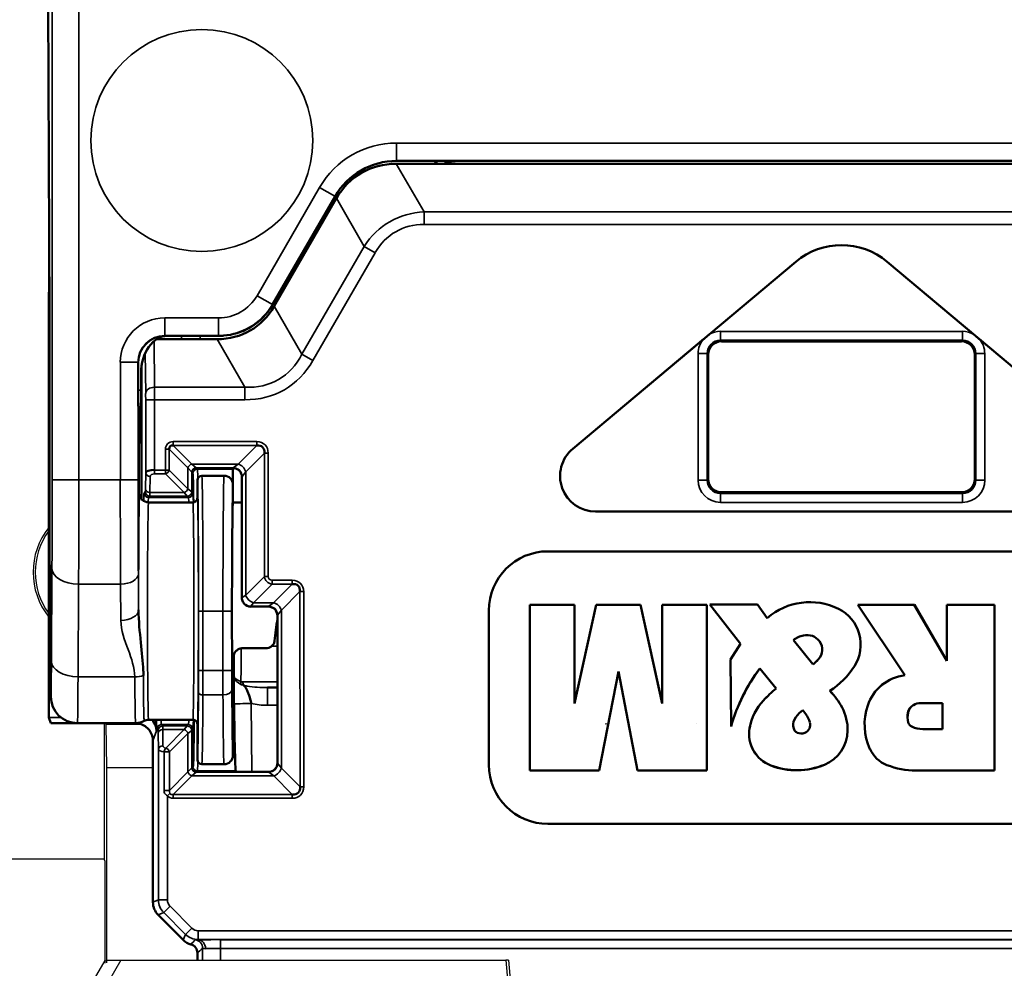
# Model space of a CAD drawing. Units: millimetres. Extents: x 190 to 812, y 454 to 640.
# Drawn here: x 635 to 646, y 568 to 579 of the extents above; entities that cross this region are included whole.
import ezdxf

# ---------------------------------------------------------------- set-up
doc = ezdxf.new("R2010")
doc.units = ezdxf.units.MM
doc.layers.add('1', color=7, linetype='CONTINUOUS', true_color=0xffffff)
doc.layers.add('MD_可視', color=7, linetype='CONTINUOUS', lineweight=50)
doc.layers.add('MD_狭い可視', color=7, linetype='CONTINUOUS', lineweight=35)

msp = doc.modelspace()

# ---------------------------------------------------------------- linework, layer by layer
at = {"layer": '1', "color": 7}
for p, q in [((635.62, 570.738), (636.32, 570.738)), ((635.972, 570.738), (635.972, 569.21)), ((635.984, 570.738), (636.32, 570.738)), ((635.984, 570.738), (635.991, 570.724)), ((635.991, 570.724), (635.996, 570.238)), ((636.394, 570.724), (635.991, 570.724)), ((636.394, 570.724), (635.991, 570.724)), ((641.622, 570.724), (641.622, 570.738)), ((641.622, 570.724), (641.622, 570.738)), ((642.637, 570.738), (642.637, 570.738)), ((635.996, 570.238), (635.996, 568.038)), ((635.996, 570.238), (636.52, 570.238)), ((634.068, 569.21), (635.972, 569.21)), ((635.978, 569.186), (635.972, 569.21)), ((635.978, 569.186), (635.978, 568.036)), ((636.159, 568.067), (635.193, 566.406)), ((635.978, 568.066), (635.777, 567.72)), ((635.978, 568.066), (635.996, 568.061)), ((635.999, 568.067), (636.159, 568.067)), ((636.159, 568.067), (640.492, 568.067)), ((640.492, 568.067), (641.069, 561.473)), ((640.522, 568.067), (640.492, 568.067)), ((640.522, 568.067), (641.096, 561.503))]:
    msp.add_line(p, q, dxfattribs=at)
for radius, start, end in [(0.813, 141.6409, 218.3591), (0.789, 143.8573, 216.1427)]:
    msp.add_arc((635.984, 572.438), radius, start, end, dxfattribs=at)
msp.add_ellipse((635.62, 571.038), major_axis=(0.134, 0.268), ratio=0.99981, start_param=3.596559, end_param=3.605134, dxfattribs=at)
at = {"layer": 'MD_可視', "color": 7, "extrusion": (-1e-16, -1, -2e-16)}
for p, q in [((635.34, 578.845), (635.354, 575.33)), ((639.262, 577.07), (649.278, 577.07)), ((639.259, 577.038), (639.272, 577.038)), ((639.272, 577.038), (649.268, 577.038)), ((637.867, 575.454), (638.569, 576.67)), ((637.884, 575.434), (638.579, 576.638)), ((638.579, 576.638), (638.586, 576.649)), ((635.351, 576.125), (635.347, 575.063)), ((641.245, 573.829), (643.756, 575.935)), ((643.756, 575.935), (642.779, 575.115)), ((644.784, 575.935), (647.294, 573.829)), ((645.761, 575.115), (644.784, 575.935)), ((635.355, 575.119), (635.355, 572.983)), ((636.654, 575.1), (636.684, 575.1)), ((636.684, 575.1), (637.254, 575.1)), ((635.347, 575.063), (635.347, 571.002)), ((635.355, 575.063), (635.347, 575.063)), ((636.561, 575.063), (637.241, 575.063)), ((642.719, 575.065), (641.246, 573.829)), ((642.92, 575.038), (645.62, 575.038)), ((647.294, 573.829), (645.821, 575.065)), ((642.77, 573.488), (642.77, 574.888)), ((645.77, 574.888), (645.77, 573.488)), ((636.354, 574.488), (636.354, 574.8)), ((636.386, 574.488), (636.386, 574.679)), ((636.368, 574.03), (636.356, 574.291)), ((636.371, 574.03), (636.384, 574.291)), ((636.37, 573.325), (636.37, 573.833)), ((637.07, 573.525), (637.32, 573.525)), ((637.432, 573.61), (637.422, 573.6)), ((637.02, 573.275), (637.02, 573.475)), ((637.42, 573.225), (637.42, 573.425)), ((645.62, 573.338), (642.92, 573.338)), ((636.47, 573.225), (636.97, 573.225)), ((637.519, 573.225), (637.42, 573.225)), ((637.52, 573.225), (637.519, 573.225)), ((641.502, 573.123), (647.037, 573.123)), ((641.502, 573.122), (647.037, 573.122)), ((647.574, 572.673), (640.966, 572.673)), ((647.574, 572.673), (640.966, 572.673)), ((635.358, 572.513), (635.367, 572.12)), ((642.789, 572.076), (642.788, 572.076)), ((643.133, 571.633), (642.788, 572.076)), ((642.788, 572.076), (643.324, 572.076)), ((643.133, 571.633), (642.789, 572.076)), ((642.789, 572.076), (643.324, 572.076)), ((643.324, 572.076), (643.435, 571.921)), ((643.324, 572.076), (643.435, 571.922)), ((643.324, 572.076), (643.324, 572.076)), ((637.62, 572.05), (637.82, 572.05)), ((640.3, 572.008), (640.3, 570.268)), ((640.301, 572.008), (640.301, 570.268)), ((640.761, 570.205), (640.761, 572.071)), ((640.761, 572.071), (640.761, 572.071)), ((640.761, 570.205), (640.761, 572.071)), ((640.761, 572.071), (641.263, 572.071)), ((640.761, 572.071), (641.263, 572.071)), ((641.263, 570.959), (641.509, 572.071)), ((641.263, 570.962), (641.508, 572.071)), ((641.263, 572.071), (641.263, 570.959)), ((641.263, 572.071), (641.263, 570.962)), ((641.263, 572.071), (641.263, 572.071)), ((641.508, 572.071), (642.008, 572.071)), ((641.509, 572.071), (641.508, 572.071)), ((641.509, 572.071), (642.008, 572.071)), ((642.008, 572.071), (642.253, 570.959)), ((642.008, 572.071), (642.253, 570.962)), ((642.008, 572.071), (642.008, 572.071)), ((642.253, 572.071), (642.755, 572.071)), ((642.253, 572.071), (642.755, 572.071)), ((642.253, 572.071), (642.253, 572.071)), ((642.253, 570.959), (642.253, 572.071)), ((642.253, 570.962), (642.253, 572.071)), ((642.755, 572.071), (642.755, 570.205)), ((642.755, 572.071), (642.755, 570.205)), ((642.755, 572.071), (642.755, 572.071)), ((644.452, 572.071), (645.09, 572.071)), ((644.453, 572.071), (644.452, 572.071)), ((644.984, 571.278), (644.452, 572.071)), ((644.453, 572.071), (645.089, 572.071)), ((644.984, 571.278), (644.453, 572.071)), ((645.089, 572.071), (645.454, 571.439)), ((645.089, 572.071), (645.09, 572.071)), ((645.09, 572.071), (645.454, 571.44)), ((645.454, 572.071), (645.991, 572.071)), ((645.454, 571.439), (645.454, 572.071)), ((645.454, 572.071), (645.992, 572.071)), ((645.454, 572.071), (645.454, 572.071)), ((645.454, 571.44), (645.454, 572.071)), ((645.991, 572.071), (645.991, 570.205)), ((645.991, 572.071), (645.992, 572.071)), ((645.992, 572.071), (645.992, 570.205)), ((637.92, 571.95), (637.92, 570.289)), ((643.435, 571.921), (643.435, 571.922)), ((635.37, 571.65), (635.37, 571.038)), ((637.898, 571.738), (637.92, 571.738)), ((643.02, 571.456), (643.133, 571.633)), ((643.021, 571.456), (643.133, 571.633)), ((643.133, 571.633), (643.133, 571.633)), ((643.728, 571.673), (643.949, 571.401)), ((643.728, 571.673), (643.728, 571.673)), ((643.728, 571.673), (643.949, 571.401)), ((637.79, 571.581), (637.53, 571.581)), ((643.021, 571.456), (643.02, 571.456)), ((643.027, 570.701), (643.02, 571.456)), ((643.027, 570.703), (643.021, 571.456)), ((645.454, 571.439), (645.454, 571.44)), ((641.758, 571.32), (641.544, 570.205)), ((641.758, 571.318), (641.544, 570.205)), ((641.758, 571.32), (641.758, 571.318)), ((641.973, 570.205), (641.758, 571.32)), ((641.972, 570.205), (641.758, 571.318)), ((643.535, 571.129), (643.35, 571.355)), ((643.35, 571.355), (643.35, 571.354)), ((643.535, 571.129), (643.35, 571.354)), ((643.949, 571.401), (643.949, 571.401)), ((644.984, 571.278), (644.984, 571.278)), ((637.811, 571.138), (637.92, 571.138)), ((643.535, 571.129), (643.535, 571.129)), ((644.139, 571.101), (644.14, 571.101)), ((641.263, 570.959), (641.263, 570.962)), ((642.253, 570.959), (642.253, 570.962)), ((643.834, 570.886), (643.794, 570.851)), ((643.834, 570.886), (643.794, 570.851)), ((643.868, 570.84), (643.834, 570.886)), ((643.834, 570.886), (643.834, 570.886)), ((643.868, 570.839), (643.834, 570.886)), ((645.408, 570.964), (645.162, 570.964)), ((645.407, 570.964), (645.162, 570.964)), ((645.408, 570.964), (645.407, 570.964)), ((645.407, 570.671), (645.407, 570.964)), ((645.408, 570.671), (645.408, 570.964)), ((635.37, 570.738), (635.348, 570.802)), ((636.97, 570.775), (636.47, 570.775)), ((635.37, 570.738), (635.57, 570.738)), ((635.57, 570.738), (635.67, 570.738)), ((635.67, 570.738), (636.325, 570.738)), ((637.02, 570.525), (637.02, 570.725)), ((643.027, 570.703), (643.027, 570.701)), ((645.185, 570.671), (645.408, 570.671)), ((645.185, 570.671), (645.407, 570.671)), ((645.408, 570.671), (645.407, 570.671)), ((636.52, 568.721), (636.52, 570.538)), ((637.02, 570.325), (637.02, 570.525)), ((637.42, 570.575), (637.42, 570.59)), ((637.42, 570.375), (637.42, 570.575)), ((637.07, 570.275), (637.32, 570.275)), ((637.451, 570.201), (637.461, 570.191)), ((640.761, 570.205), (640.761, 570.205)), ((641.544, 570.205), (640.761, 570.205)), ((641.544, 570.205), (640.761, 570.205)), ((641.544, 570.205), (641.544, 570.205)), ((641.973, 570.205), (641.972, 570.205)), ((642.755, 570.205), (641.972, 570.205)), ((642.755, 570.205), (641.973, 570.205)), ((642.755, 570.205), (642.755, 570.205)), ((645.991, 570.205), (645.107, 570.205)), ((645.992, 570.205), (645.107, 570.205)), ((645.991, 570.205), (645.992, 570.205)), ((637.661, 570.189), (637.82, 570.189)), ((640.966, 569.603), (647.574, 569.603)), ((640.966, 569.603), (647.574, 569.603)), ((636.861, 568.297), (636.578, 568.579)), ((637.02, 568.15), (637.02, 568.067))]:
    msp.add_line(p, q, dxfattribs=at)
at = {"layer": 'MD_可視', "color": 7}
for centre, radius, start, end in [((639.966, 577.538), 0.5, 249.2281, 270), ((644.27, 575.322), 0.8, 50, 130), ((641.502, 573.522), 0.4, 130, 270), ((636.47, 573.325), 0.1, 180.0011, 270.002), ((636.97, 573.275), 0.05, 269.998, 359.9989), ((640.966, 572.008), 0.665, 90, 180), ((640.966, 572.008), 0.665, 90, 180), ((643.907, 571.44), 0.294, 102.5887, 127.4014), ((643.907, 571.44), 0.294, 102.5887, 127.3404), ((643.881, 571.555), 0.176, 37.0415, 102.5887), ((643.881, 571.555), 0.176, 37.0415, 102.5887), ((643.896, 571.566), 0.157, 315.6678, 37.0415), ((643.896, 571.566), 0.157, 315.6678, 37.0415), ((643.282, 572.166), 1.016, 311.1026, 315.6678), ((644.989, 570.137), 2.042, 143.3759, 163.8834), ((644.989, 570.137), 2.042, 143.3868, 163.9419), ((645.144, 570.831), 0.129, 120.5912, 169.3446), ((645.144, 570.831), 0.128, 120.5912, 169.3446), ((645.162, 570.802), 0.162, 90, 120.5912), ((645.162, 570.802), 0.162, 90, 120.5912), ((636.47, 570.675), 0.1, 89.9994, 118.9558), ((636.97, 570.725), 0.05, 0.0011, 90.002), ((643.841, 570.718), 0.116, 162.1723, 211.8922), ((643.841, 570.718), 0.116, 162.1723, 211.8922), ((643.942, 570.685), 0.222, 131.7463, 162.1723), ((643.942, 570.685), 0.222, 131.7463, 162.1723), ((643.819, 570.72), 0.0989, 292.8865, 15.7227), ((643.819, 570.72), 0.0986, 292.8865, 15.7227), ((643.642, 570.671), 0.282, 15.7227, 36.7564), ((643.642, 570.671), 0.282, 15.7227, 36.7564), ((645.271, 570.807), 0.258, 169.3446, 193.6385), ((645.271, 570.807), 0.257, 169.3446, 193.6385), ((645.09, 570.763), 0.0715, 193.6385, 245.0187), ((645.09, 570.763), 0.0712, 193.6385, 245.0187), ((643.8, 570.692), 0.0679, 211.8922, 245.3108), ((643.8, 570.692), 0.0676, 211.8922, 245.3108), ((645.185, 570.966), 0.295, 245.0187, 270), ((645.185, 570.966), 0.295, 245.0187, 270), ((643.816, 570.727), 0.106, 245.3108, 292.8865), ((643.816, 570.727), 0.106, 245.3108, 292.8865), ((640.966, 570.268), 0.665, 180, 270), ((640.966, 570.268), 0.665, 180, 270)]:
    msp.add_arc(centre, radius, start, end, dxfattribs=at)
at = {"layer": 'MD_可視', "color": 7, "extrusion": (0, 0, -1)}
for centre, radius, start, end in [((-644.27, 575.322), 0.8, 50, 130), ((-641.502, 573.522), 0.4, 270, 50), ((-637.07, 573.475), 0.05, 0.0031, 90.0009), ((-637.32, 573.425), 0.1, 89.999, 179.998), ((-643.913, 571.372), 0.729, 48.9577, 116.2009), ((-643.913, 571.372), 0.729, 48.9839, 116.2009), ((-644.036, 571.622), 0.45, 116.2009, 212.7678), ((-644.036, 571.622), 0.45, 116.2009, 212.7678), ((-643.618, 571.891), 0.947, 212.7678, 236.6288), ((-643.618, 571.891), 0.947, 212.7678, 236.6064), ((-645.043, 570.777), 0.504, 18.4451, 83.2364), ((-645.043, 570.777), 0.504, 18.4451, 83.1801), ((-644.655, 569.8), 1.738, 43.3669, 49.8745), ((-644.655, 569.8), 1.739, 43.3669, 49.8646), ((-643.568, 570.539), 0.801, 135.4622, 152.1198), ((-643.568, 570.539), 0.802, 135.4886, 152.1198), ((-635.67, 571.038), 0.3, 269.9992, 359.999), ((-643.832, 570.578), 0.606, 10.0162, 43.3669), ((-643.832, 570.578), 0.605, 10.0162, 43.3669), ((-643.797, 570.66), 0.542, 152.1198, 180.6342), ((-643.797, 570.66), 0.542, 152.1198, 180.6342), ((-645.203, 570.724), 0.673, 335.4993, 18.4451), ((-645.203, 570.724), 0.673, 335.4993, 18.4451), ((-643.61, 570.617), 0.38, 290.8895, 10.0162), ((-643.61, 570.617), 0.381, 290.8895, 10.0162), ((-643.918, 570.659), 0.421, 180.6342, 247.5529), ((-643.918, 570.659), 0.421, 180.6342, 247.5529), ((-644.906, 570.589), 0.346, 291.1565, 335.4993), ((-644.906, 570.589), 0.346, 291.1565, 335.4993), ((-637.07, 570.325), 0.05, 269.9989, 359.9979), ((-637.32, 570.375), 0.1, 180.0016, 270.0011), ((-643.766, 571.026), 0.818, 247.5529, 290.8895), ((-643.766, 571.026), 0.819, 247.5529, 290.8895), ((-645.107, 571.109), 0.904, 270, 291.1565), ((-645.107, 571.109), 0.904, 270, 291.1565), ((-636.92, 568.15), 0.1, 106.0289, 180.0006)]:
    msp.add_arc(centre, radius, start, end, dxfattribs=at)
at = {"layer": 'MD_可視', "color": 7}
for centre, major_axis, ratio, start_param, end_param in [((639.262, 576.27), (0.4, -0.693), 0.999949, 2.618016, 3.665169), ((636.846, 576.515), (-0.764, 1.323), 0.654654, 2.83574, 3.447445), ((637.385, 575.702), (-0.376, -0.488), 0.875394, 1.633484, 1.723286), ((637.655, 575.113), (0.58, 0.996), 0.009954, 5.064248, 5.068058), ((636.654, 574.8), (0.212, -0.212), 0.999924, 2.356233, 3.926953), ((637.655, 575.113), (1.152, 0.004), 0.009954, -1.926466, -1.922655), ((637.28, 575.641), (0.611, 0.082), 0.875394, 4.559899, 4.649701), ((642.92, 574.888), (-0.088, 0.122), 0.999519, 5.658929, 7.229268), ((645.62, 574.888), (0.088, 0.122), 0.999519, 5.337102, 6.907442), ((636.384, 574.488), (0, 0.2), 0.008727, 3.316126, 4.712389), ((636.368, 573.833), (0, 0.2), 0.008727, -1.570796, -0.174533), ((636.777, 573.793), (-0.0649, 0.0649), 0.545048, 5.628053, 6.938317), ((637.643, 573.735), (-0.111, -0.111), 0.637725, 2.48649, 3.796695), ((637.364, 572.766), (0.056, 0.835), 0.356754, -0.009612, 0.035874), ((637.436, 572), (0.014, -1.6), 0.008727, 3.141516, 3.581124), ((642.92, 573.488), (-0.139, -0.057), 0.999785, 5.8906, 7.461244), ((645.62, 573.488), (0.139, -0.057), 0.999785, 5.105126, 6.67577), ((637.436, 572), (0.014, -1.6), 0.008727, 3.675016, 3.675485), ((637.42, 572), (0, -1.225), 0.008727, 3.141593, 6.14237), ((638.043, 572.174), (-0.111, -0.111), 0.637725, 2.48649, 3.796695), ((637.82, 571.95), (0.0526, 0.0851), 0.99983, 5.266024, 6.836668), ((637.42, 572), (0, -1.225), 0.008727, 0.140816, 1.140251), ((643.282, 572.166), (0.748, 0.687), 1, 4.687384, 4.766753), ((637.436, 572), (-0.016, 1.8), 0.008727, 2.008625, 3.13279), ((636.325, 570.938), (0.016, -0.199), 0.99994, -0.078051, 0.427353), ((636.97, 572), (0, 1.75), 0.008727, 3.150319, 3.936036), ((637.418, 570.59), (0, 0.2), 0.008727, -1.570796, -0.140816), ((636.358, 570.653), (0.198, -0.032), 0.972779, 0.165265, 0.418338), ((636.42, 570.838), (0.085, -0.36), 0.145908, 0.553696, 0.553849), ((637.82, 570.289), (-0.1, 0), 0.999924, 1.570796, 3.141593), ((638.044, 570.066), (-0.111, 0.111), 0.637696, 2.486432, 3.796754)]:
    msp.add_ellipse(centre, major_axis=major_axis, ratio=ratio, start_param=start_param, end_param=end_param, dxfattribs=at)
at = {"layer": 'MD_可視', "color": 7, "extrusion": (0, 0, -1)}
for centre, major_axis, ratio, start_param, end_param in [((639.708, 575.482), (-0.84, 1.455), 0.654654, 5.921818, 6.644552), ((636.813, 576.548), (0.802, -1.389), 0.654654, 5.921818, 6.644552), ((637.258, 575.8), (-0.35, 0.606), 0.999949, 2.696931, 3.586254), ((635.35, 575.119), (0, -0.502), 0.008727, 4.276786, 4.711643), ((636.686, 574.676), (-0.004, 0.424), 0.707093, 4.72473, 6.289356), ((636.356, 574.488), (0, -0.2), 0.008727, 0.174533, 1.570796), ((636.372, 573.833), (0, -0.2), 0.008727, 1.570796, 2.96706), ((637.62, 572.15), (-0.0526, -0.0851), 0.99983, 5.729702, 6.572037), ((635.349, 571.002), (0, 0.2), 0.008727, 3.167773, 4.712389), ((635.672, 571.002), (0.003, 0.2), 0.495377, 3.097603, 3.097787), ((635.672, 571.002), (0.119, 0.162), 0.986262, 2.496022, 2.496113), ((636.351, 570.632), (-0.17, -0.13), 0.900517, 3.049328, 3.4899), ((637.422, 570.59), (0, -0.2), 0.008727, 1.570796, 3.000777), ((636.72, 568.721), (0.185, 0.077), 0.999955, 2.748909, 3.534276), ((637.003, 568.438), (-0.077, -0.185), 0.999955, 6.170254, 6.675869)]:
    msp.add_ellipse(centre, major_axis=major_axis, ratio=ratio, start_param=start_param, end_param=end_param, dxfattribs=at)
at = {"layer": 'MD_可視', "color": 7, "extrusion": (0, 2e-16, -1)}
for centre, major_axis, ratio, start_param, end_param in [((636.538, 573.56), (0.1, 0), 0.294523, 3.150319, 4.712389), ((637.661, 570.191), (-0.2, 0), 0.008726, 4.712389, 6.274383)]:
    msp.add_ellipse(centre, major_axis=major_axis, ratio=ratio, start_param=start_param, end_param=end_param, dxfattribs=at)
at = {"layer": 'MD_可視', "color": 7, "extrusion": (-2e-16, 0, -1)}
msp.add_ellipse((637.519, 575.118), major_axis=(0, 11.561), ratio=0.000075, start_param=1.710235, end_param=1.83044, dxfattribs=at)
at = {"layer": 'MD_可視', "color": 7, "extrusion": (-1.8e-15, 2e-16, -1)}
msp.add_ellipse((637.92, 572), major_axis=(-0.15, -1.225), ratio=0.008662, start_param=4.782812, end_param=4.988288, dxfattribs=at)
at = {"layer": 'MD_可視', "color": 7}
for points in [[(642.719, 575.064), (642.739, 575.081), (642.759, 575.098), (642.779, 575.115)], [(645.761, 575.115), (645.781, 575.098), (645.801, 575.081), (645.821, 575.064)], [(637.032, 572.324), (637.032, 572.324), (637.032, 572.324), (637.032, 572.324)], [(637.543, 571.163), (637.559, 571.145), (637.57, 571.126), (637.581, 571.105)], [(636.323, 570.748), (636.323, 570.748), (636.323, 570.748), (636.323, 570.748)]]:
    msp.add_open_spline(points, degree=3, dxfattribs=at)
for points, knots in [([(637.432, 573.61), (637.432, 573.61), (637.436, 573.61), (637.448, 573.607), (637.457, 573.605), (637.476, 573.595), (637.487, 573.587), (637.502, 573.57), (637.509, 573.559), (637.518, 573.536), (637.52, 573.524), (637.52, 573.512), (637.52, 573.512), (637.52, 573.512)], [0.03812006, 0.03812006, 0.03812006, 0.03812006, 0.0423361, 0.0423361, 0.04655214, 0.04655214, 0.05024043, 0.05024043, 0.05369343, 0.05369343, 0.05714643, 0.05714643, 0.0572328, 0.0572328, 0.0572328, 0.0572328]), ([(635.355, 572.983), (635.355, 572.922), (635.355, 572.86), (635.355, 572.803), (635.355, 572.746), (635.356, 572.693), (635.356, 572.648), (635.356, 572.604), (635.357, 572.566), (635.357, 572.539), (635.357, 572.529), (635.357, 572.52), (635.358, 572.513)], [0, 0, 0, 0, 0.303496, 0.303496, 0.303496, 0.605302, 0.605302, 0.605302, 0.89638, 0.89638, 0.89638, 1, 1, 1, 1]), ([(635.367, 572.12), (635.368, 572.099), (635.368, 572.066), (635.368, 572.026), (635.369, 571.985), (635.369, 571.936), (635.369, 571.882), (635.37, 571.831), (635.37, 571.773), (635.37, 571.715), (635.37, 571.694), (635.37, 571.672), (635.37, 571.65)], [0, 0, 0, 0, 0.302551, 0.302551, 0.302551, 0.60343, 0.60343, 0.60343, 0.894495, 0.894495, 0.894495, 1, 1, 1, 1]), ([(637.52, 572.15), (637.52, 572.15), (637.52, 572.15), (637.52, 572.135), (637.524, 572.119), (637.535, 572.098), (637.54, 572.09), (637.545, 572.084)], [-0.023407541, -0.023407541, -0.023407541, -0.023407541, -0.023321092, -0.023321092, -0.0188668, -0.0188668, -0.016345871, -0.016345871, -0.016345871, -0.016345871]), ([(636.358, 572.013), (636.359, 571.888), (636.371, 571.764), (636.383, 571.645), (636.395, 571.536), (636.407, 571.43), (636.411, 571.331), (636.412, 571.311), (636.412, 571.292), (636.412, 571.274)], [0, 0, 0, 0, 0.47488, 0.47488, 0.47488, 0.915018, 0.915018, 0.915018, 1, 1, 1, 1]), ([(637.79, 571.581), (637.801, 571.581), (637.812, 571.583), (637.823, 571.587), (637.833, 571.59), (637.843, 571.596), (637.852, 571.602), (637.861, 571.609), (637.869, 571.617), (637.875, 571.626), (637.881, 571.635), (637.885, 571.645), (637.887, 571.656), (637.888, 571.659), (637.889, 571.662), (637.889, 571.665)], [0, 0, 0, 0, 0.232339, 0.232339, 0.232339, 0.464677, 0.464677, 0.464677, 0.697016, 0.697016, 0.697016, 0.929352, 0.929352, 0.929352, 1, 1, 1, 1]), ([(637.43, 571.489), (637.43, 571.499), (637.432, 571.51), (637.435, 571.519), (637.439, 571.529), (637.445, 571.538), (637.452, 571.547), (637.459, 571.555), (637.467, 571.562), (637.477, 571.567), (637.486, 571.573), (637.497, 571.577), (637.508, 571.579), (637.515, 571.581), (637.522, 571.581), (637.53, 571.581)], [0, 0, 0, 0, 0.215312, 0.215312, 0.215312, 0.430654, 0.430654, 0.430654, 0.645614, 0.645614, 0.645614, 0.860661, 0.860661, 0.860661, 1, 1, 1, 1]), ([(637.581, 571.105), (637.586, 571.092), (637.592, 571.08), (637.597, 571.067), (637.606, 571.042), (637.614, 571.014), (637.621, 570.986), (637.623, 570.977), (637.625, 570.967), (637.627, 570.958)], [0.3369353, 0.3369353, 0.3369353, 0.3369353, 0.5276274, 0.5276274, 0.5276274, 0.8858693, 0.8858693, 0.8858693, 1, 1, 1, 1]), ([(636.52, 570.538), (636.52, 570.553), (636.518, 570.567), (636.515, 570.582), (636.51, 570.604), (636.501, 570.625), (636.49, 570.644), (636.478, 570.663), (636.462, 570.68), (636.445, 570.694), (636.427, 570.708), (636.407, 570.719), (636.386, 570.727), (636.365, 570.734), (636.342, 570.738), (636.32, 570.738)], [0, 0, 0, 0, 0.1402489, 0.1402489, 0.1402489, 0.3551947, 0.3551947, 0.3551947, 0.5701249, 0.5701249, 0.5701249, 0.7850628, 0.7850628, 0.7850628, 1, 1, 1, 1])]:
    msp.add_open_spline(points, degree=3, knots=knots, dxfattribs=at)
at = {"layer": 'MD_狭い可視', "color": 7, "extrusion": (-1e-16, -1, -2e-16)}
for p, q in [((635.386, 573.479), (635.386, 578.832)), ((635.686, 578.832), (635.686, 573.479)), ((639.261, 577.272), (649.279, 577.272)), ((639.261, 577.272), (639.261, 577.072)), ((649.279, 577.072), (639.261, 577.072)), ((639.261, 577.072), (639.262, 577.07)), ((639.259, 577.038), (639.572, 576.497)), ((637.691, 575.552), (638.395, 576.772)), ((638.395, 576.772), (638.568, 576.672)), ((638.568, 576.672), (637.864, 575.452)), ((638.569, 576.67), (638.568, 576.672)), ((638.898, 576.108), (638.586, 576.649)), ((639.572, 576.497), (648.968, 576.497)), ((639.572, 576.497), (639.572, 576.355)), ((648.968, 576.355), (639.572, 576.355)), ((638.197, 574.893), (638.898, 576.108)), ((639.021, 576.037), (638.898, 576.108)), ((639.021, 576.037), (638.319, 574.822)), ((643.756, 575.935), (643.756, 575.935)), ((644.784, 575.935), (644.784, 575.935)), ((637.691, 575.552), (637.864, 575.452)), ((637.864, 575.452), (637.865, 575.45)), ((637.884, 575.434), (638.197, 574.893)), ((636.653, 575.302), (637.258, 575.302)), ((636.653, 575.302), (636.653, 575.102)), ((637.258, 575.102), (637.258, 575.302)), ((637.258, 575.102), (636.653, 575.102)), ((636.653, 575.102), (636.654, 575.1)), ((636.841, 575.063), (636.841, 575.1)), ((637.053, 575.1), (637.053, 575.063)), ((637.258, 575.1), (637.258, 575.102)), ((642.907, 575.151), (645.633, 575.151)), ((642.907, 575.151), (642.907, 575.051)), ((645.633, 575.151), (645.633, 575.051)), ((636.533, 575.043), (636.538, 574.522)), ((637.554, 574.522), (637.241, 575.063)), ((645.633, 575.051), (642.907, 575.051)), ((642.907, 575.051), (642.92, 575.038)), ((645.62, 575.038), (645.633, 575.051)), ((636.438, 574.451), (636.434, 574.908)), ((638.319, 574.822), (638.197, 574.893)), ((642.657, 573.475), (642.657, 574.901)), ((642.757, 574.901), (642.657, 574.901)), ((642.77, 574.888), (642.757, 574.901)), ((642.757, 574.901), (642.757, 573.475)), ((645.783, 574.901), (645.77, 574.888)), ((645.783, 573.475), (645.783, 574.901)), ((645.883, 574.901), (645.783, 574.901)), ((645.883, 574.901), (645.883, 573.475)), ((636.153, 573.479), (636.153, 574.802)), ((636.353, 574.802), (636.153, 574.802)), ((636.354, 574.8), (636.353, 574.802)), ((636.353, 574.802), (636.353, 573.479)), ((636.395, 574.782), (636.395, 573.26)), ((636.538, 574.522), (637.554, 574.522)), ((637.554, 574.38), (637.554, 574.522)), ((636.386, 574.488), (636.354, 574.488)), ((636.438, 573.56), (636.438, 574.38)), ((636.538, 574.38), (636.438, 574.38)), ((637.554, 574.38), (636.538, 574.38)), ((636.538, 574.38), (636.538, 573.589)), ((636.384, 574.291), (636.356, 574.291)), ((636.371, 574.03), (636.368, 574.03)), ((636.747, 573.909), (637.688, 573.909)), ((636.747, 573.909), (636.747, 573.866)), ((637.688, 573.866), (636.747, 573.866)), ((636.747, 573.866), (636.957, 573.656)), ((637.478, 573.656), (637.688, 573.866)), ((637.688, 573.909), (637.688, 573.866)), ((636.661, 573.589), (636.661, 573.823)), ((636.661, 573.823), (636.704, 573.823)), ((636.914, 573.613), (636.704, 573.823)), ((636.704, 573.823), (636.704, 573.589)), ((637.774, 573.78), (637.564, 573.57)), ((637.774, 572.391), (637.774, 573.78)), ((637.817, 573.78), (637.774, 573.78)), ((637.817, 573.78), (637.817, 572.391)), ((641.245, 573.829), (641.246, 573.829)), ((636.957, 573.656), (637.478, 573.656)), ((637.006, 573.615), (636.957, 573.656)), ((637.478, 573.656), (637.423, 573.615)), ((636.435, 573.379), (636.438, 573.56)), ((636.442, 573.568), (636.442, 573.568)), ((636.488, 573.517), (636.485, 573.336)), ((636.538, 573.589), (636.661, 573.589)), ((636.538, 573.589), (636.538, 573.546)), ((636.661, 573.546), (636.538, 573.546)), ((636.661, 573.589), (636.661, 573.546)), ((636.661, 573.589), (636.704, 573.589)), ((636.871, 573.336), (636.661, 573.546)), ((636.704, 573.589), (636.914, 573.379)), ((636.914, 573.379), (636.914, 573.613)), ((636.914, 573.613), (636.956, 573.565)), ((636.97, 573.55), (636.956, 573.565)), ((636.956, 573.565), (636.956, 573.345)), ((637.423, 573.615), (637.006, 573.615)), ((637.006, 573.615), (637.02, 573.6)), ((637.02, 573.6), (637.409, 573.6)), ((637.409, 573.6), (637.423, 573.615)), ((637.523, 573.515), (637.564, 573.57)), ((637.564, 573.57), (637.565, 572.181)), ((635.386, 573.479), (635.686, 573.479)), ((635.686, 573.479), (636.153, 573.479)), ((636.153, 573.479), (636.353, 573.479)), ((637.523, 573.515), (637.52, 573.512)), ((637.523, 572.154), (637.523, 573.515)), ((642.757, 573.475), (642.657, 573.475)), ((642.757, 573.475), (642.77, 573.488)), ((645.77, 573.488), (645.783, 573.475)), ((645.883, 573.475), (645.783, 573.475)), ((636.42, 573.33), (636.434, 573.345)), ((636.484, 573.295), (636.47, 573.28)), ((636.906, 573.295), (636.484, 573.295)), ((636.485, 573.336), (636.871, 573.336)), ((636.871, 573.336), (636.906, 573.295)), ((636.92, 573.28), (636.906, 573.295)), ((636.956, 573.345), (636.914, 573.379)), ((636.956, 573.345), (636.97, 573.33)), ((642.92, 573.338), (642.907, 573.325)), ((642.907, 573.325), (645.633, 573.325)), ((642.907, 573.325), (642.907, 573.225)), ((645.633, 573.325), (645.62, 573.338)), ((645.633, 573.225), (645.633, 573.325)), ((636.47, 573.28), (636.92, 573.28)), ((645.633, 573.225), (642.907, 573.225)), ((641.502, 573.122), (641.502, 573.123)), ((640.966, 572.673), (640.966, 572.673)), ((635.377, 571.435), (635.383, 572.48)), ((636.356, 572.421), (636.358, 572.013)), ((635.683, 572.303), (635.677, 571.258)), ((636.156, 572.303), (635.683, 572.303)), ((636.158, 571.895), (636.156, 572.303)), ((637.565, 572.181), (637.774, 572.391)), ((637.861, 572.305), (637.651, 572.095)), ((637.817, 572.391), (637.774, 572.391)), ((637.861, 572.348), (638.088, 572.348)), ((637.861, 572.305), (637.861, 572.348)), ((638.088, 572.305), (637.861, 572.305)), ((637.878, 572.095), (638.088, 572.305)), ((638.088, 572.305), (638.088, 572.348)), ((638.174, 572.219), (637.965, 572.009)), ((638.175, 570.021), (638.174, 572.219)), ((638.174, 572.219), (638.217, 572.219)), ((638.217, 572.219), (638.218, 570.021)), ((637.52, 572.15), (637.523, 572.154)), ((637.565, 572.181), (637.523, 572.154)), ((637.623, 572.054), (637.651, 572.095)), ((637.651, 572.095), (637.878, 572.095)), ((637.878, 572.095), (637.823, 572.054)), ((637.033, 571.33), (637.033, 572)), ((637.083, 572), (637.033, 572)), ((637.083, 572), (637.307, 572)), ((637.083, 572), (637.083, 571.33)), ((637.307, 571.33), (637.307, 572)), ((637.407, 572), (637.307, 572)), ((637.407, 572), (637.407, 571.33)), ((637.623, 572.054), (637.62, 572.05)), ((637.823, 572.054), (637.623, 572.054)), ((637.82, 572.05), (637.823, 572.054)), ((637.923, 571.954), (637.965, 572.009)), ((637.965, 572.009), (637.965, 570.231)), ((640.3, 572.008), (640.301, 572.008)), ((644.235, 572.026), (644.235, 572.026)), ((637.923, 571.954), (637.92, 571.95)), ((637.923, 570.286), (637.923, 571.954)), ((637.911, 571.838), (637.92, 571.838)), ((643.842, 571.727), (643.843, 571.726)), ((644.021, 571.661), (644.021, 571.661)), ((637.92, 571.606), (637.857, 571.606)), ((644.008, 571.456), (644.008, 571.457)), ((637.083, 571.33), (637.033, 571.33)), ((637.083, 571.33), (637.307, 571.33)), ((637.407, 571.33), (637.307, 571.33)), ((644.414, 571.379), (644.415, 571.379)), ((635.677, 571.258), (636.315, 571.258)), ((637.527, 571.204), (637.92, 571.204)), ((637.811, 571.138), (637.811, 570.94)), ((635.347, 571.002), (635.372, 571.002)), ((637.308, 571.056), (637.082, 571.056)), ((643.392, 570.993), (643.392, 570.994)), ((636.415, 570.933), (636.415, 570.927)), ((637.627, 570.958), (637.633, 570.19)), ((637.92, 570.94), (637.811, 570.94)), ((644.276, 570.913), (644.276, 570.913)), ((644.565, 570.937), (644.565, 570.937)), ((645.079, 570.942), (645.079, 570.941)), ((645.162, 570.964), (645.162, 570.964)), ((635.484, 570.802), (635.348, 570.802)), ((636.323, 570.748), (636.323, 570.748)), ((636.551, 570.702), (636.551, 570.775)), ((636.558, 570.775), (636.558, 570.653)), ((637.421, 570.788), (637.418, 570.788)), ((643.73, 570.753), (643.731, 570.753)), ((643.794, 570.851), (643.794, 570.851)), ((643.868, 570.84), (643.868, 570.839)), ((643.914, 570.747), (643.914, 570.747)), ((645.018, 570.855), (645.018, 570.855)), ((645.021, 570.746), (645.021, 570.746)), ((636.558, 570.653), (636.52, 570.538)), ((636.579, 570.656), (636.564, 570.671)), ((636.92, 570.721), (636.614, 570.721)), ((636.614, 570.721), (636.629, 570.706)), ((636.629, 570.706), (636.906, 570.706)), ((636.871, 570.665), (636.63, 570.665)), ((636.63, 570.665), (636.632, 570.484)), ((636.663, 570.457), (636.871, 570.665)), ((636.906, 570.706), (636.871, 570.665)), ((636.906, 570.706), (636.92, 570.721)), ((636.914, 570.622), (636.956, 570.656)), ((636.97, 570.671), (636.956, 570.656)), ((636.956, 570.656), (636.956, 570.236)), ((636.98, 570.638), (636.98, 570.613)), ((643.236, 570.683), (643.235, 570.683)), ((643.742, 570.656), (643.743, 570.657)), ((644.339, 570.654), (644.339, 570.654)), ((645.06, 570.698), (645.06, 570.699)), ((645.185, 570.671), (645.185, 570.671)), ((636.582, 570.441), (636.58, 570.622)), ((636.914, 570.622), (636.707, 570.414)), ((636.914, 570.188), (636.914, 570.622)), ((643.772, 570.631), (643.772, 570.631)), ((643.857, 570.629), (643.857, 570.63)), ((636.582, 568.747), (636.582, 570.441)), ((636.645, 569.98), (636.645, 570.414)), ((636.707, 570.414), (636.645, 570.414)), ((636.707, 570.414), (636.707, 569.98)), ((644.591, 570.445), (644.591, 570.445)), ((636.956, 570.236), (636.914, 570.188)), ((636.956, 570.236), (636.97, 570.251)), ((637.02, 570.201), (637.006, 570.186)), ((637.02, 570.201), (637.451, 570.201)), ((637.92, 570.289), (637.923, 570.286)), ((637.965, 570.231), (637.923, 570.286)), ((637.965, 570.231), (638.175, 570.021)), ((640.3, 570.268), (640.301, 570.268)), ((643.475, 570.262), (643.475, 570.261)), ((644.079, 570.27), (644.079, 570.27)), ((644.781, 570.266), (644.781, 570.266)), ((645.107, 570.205), (645.107, 570.205)), ((636.707, 569.98), (636.914, 570.188)), ((636.957, 570.145), (636.747, 569.935)), ((636.957, 570.145), (637.006, 570.186)), ((637.879, 570.145), (636.957, 570.145)), ((637.006, 570.186), (637.823, 570.186)), ((637.823, 570.186), (637.82, 570.189)), ((637.823, 570.186), (637.879, 570.145)), ((638.088, 569.935), (637.879, 570.145)), ((636.707, 569.98), (636.645, 569.98)), ((638.175, 570.021), (638.218, 570.021)), ((636.711, 569.945), (636.682, 569.919)), ((636.682, 569.919), (636.682, 568.747)), ((636.747, 569.935), (638.088, 569.935)), ((636.747, 569.935), (636.747, 569.892)), ((638.088, 569.892), (636.747, 569.892)), ((638.088, 569.935), (638.088, 569.892)), ((640.966, 569.603), (640.966, 569.603)), ((636.52, 568.721), (636.582, 568.747)), ((636.582, 568.747), (636.682, 568.747)), ((636.641, 568.605), (636.712, 568.676)), ((636.712, 568.676), (636.958, 568.43)), ((636.641, 568.605), (636.578, 568.579)), ((636.887, 568.359), (636.641, 568.605)), ((636.887, 568.359), (636.958, 568.43)), ((636.861, 568.297), (636.887, 568.359)), ((637.029, 568.4), (651.511, 568.4)), ((637.029, 568.3), (637.029, 568.4)), ((637.029, 568.3), (637.028, 568.298)), ((651.511, 568.3), (637.029, 568.3)), ((637.079, 568.067), (637.079, 568.201)), ((637.279, 568.299), (651.261, 568.299)), ((637.279, 568.299), (637.279, 568.199)), ((651.261, 568.199), (637.279, 568.199)), ((637.279, 568.199), (637.279, 568.067))]:
    msp.add_line(p, q, dxfattribs=at)
at = {"layer": 'MD_狭い可視', "color": 7}
msp.add_circle((637.07, 577.3), 1.25, dxfattribs=at)
at = {"layer": 'MD_狭い可視', "color": 7, "extrusion": (0, 0, -1)}
msp.add_arc((-639.966, 577.538), 0.55, 294.62, 301.7883, dxfattribs=at)
for centre, major_axis, ratio, start_param, end_param in [((639.261, 576.272), (0.5, -0.866), 0.999949, 2.618016, 3.665169), ((639.939, 575.082), (-0.753, 1.304), 0.730556, 5.921818, 6.644552), ((637.258, 575.802), (-0.35, 0.606), 0.999978, 2.618016, 3.665169), ((636.653, 574.802), (0.354, -0.354), 0.999924, 2.356233, 3.926953), ((642.907, 574.901), (-0.177, 0.177), 0.999696, 0.245272, 0.78517), ((645.632, 574.901), (0.177, 0.177), 0.999696, 5.498016, 6.037913), ((642.907, 574.901), (-0.177, 0.177), 0.999696, 5.498016, 6.212241), ((645.632, 574.901), (0.177, 0.177), 0.999696, 0.070944, 0.78517), ((637.044, 576.148), (0.955, -1.654), 0.654654, 5.921818, 6.644552), ((636.538, 574.451), (0.1, 0.0009), 0.707093, 3.153934, 4.71856), ((636.537, 574.38), (0, -0.2), 0.004363, 3.926991, 4.712389), ((636.777, 573.793), (-0.092, 0.092), 0.768334, 5.628053, 6.938317), ((637.643, 573.735), (-0.138, -0.138), 0.768346, 2.48649, 3.796695), ((636.957, 573.613), (-0.0354, -0.0354), 0.768334, 0.915664, 2.225928), ((636.488, 573.56), (0.05, -0.0007), 0.861605, 1.558032, 3.124399), ((636.661, 573.589), (-0.0354, -0.0354), 0.768334, -2.225928, -0.915664), ((637.006, 573.565), (-0.0354, -0.0354), 0.999924, 0.785436, 2.356156), ((637.02, 573.55), (-0.0354, -0.0354), 0.999924, 0.785436, 2.356156), ((637.02, 572), (0, 1.6), 0.008454, 0.008727, 0.36191), ((637.07, 572), (0, -1.525), 0.008441, 3.141593, 4.712389), ((637.32, 572), (0, -1.525), 0.008155, 1.570796, 3.141593), ((635.671, 573.479), (0, -2), 0.007418, -1.570796, -0.942478), ((636.168, 573.479), (0, -2), 0.007854, 0.942478, 1.570796), ((642.907, 573.475), (-0.177, -0.177), 0.999695, 5.497863, 7.068507), ((645.633, 573.475), (0.177, -0.177), 0.999695, 5.497863, 7.068507), ((636.37, 572), (0, -1.325), 0.008727, 1.580147, 3.140934), ((636.42, 572), (0, 1.33), 0.008727, -0.36804, -0.008727), ((636.47, 573.33), (0.0354, -0.0354), 0.999924, 0.785436, 2.356156), ((636.484, 573.345), (0.0354, -0.0354), 0.999924, 0.785436, 2.356156), ((636.485, 573.379), (0.05, -0.0007), 0.861605, 1.558032, 3.124399), ((636.484, 573.595), (0, 0.3), 0.007272, 2.609267, 3.132866), ((636.871, 573.379), (-0.0354, -0.0354), 0.768334, -2.225928, -0.915664), ((636.906, 573.345), (-0.0354, -0.0354), 0.999924, -2.356156, -0.785436), ((636.92, 573.33), (-0.0354, -0.0354), 0.999924, -2.356156, -0.785436), ((636.97, 572), (0, 1.33), 0.008727, 0.008727, 0.399645), ((637.02, 572), (0, -1.275), 0.008727, 3.141935, 6.282843), ((635.683, 572.48), (0.3, -0.002), 0.587778, 1.56707, 3.130806), ((636.156, 572.421), (0.2, 0.001), 0.587778, 0.010787, 1.574523), ((637.875, 572.406), (0.0732, 0.0732), 0.966257, 2.48649, 3.796695), ((638.043, 572.174), (-0.138, -0.138), 0.768346, 2.48649, 3.796695), ((637.623, 572.154), (0.0707, -0.0707), 0.999924, 0.785474, 2.356118), ((637.651, 572.181), (0.0707, -0.0707), 0.768346, 0.915694, 2.225899), ((636.158, 572.013), (0.2, 0.001), 0.587778, 0.010787, 1.574523), ((632.753, 594.345), (1.914, -55.671), 0.078255, -1.146833, -1.139486), ((635.677, 571.435), (0.3, -0.002), 0.587778, 1.56707, 3.130806), ((637.079, 571.33), (0, -0.5), 0.007854, -1.570796, -0.991293), ((637.311, 571.33), (0, -0.5), 0.006981, 0.991293, 1.570796), ((635.67, 572), (0, -1.262), 0.006653, -0.942478, 0), ((636.315, 571.376), (0.2, 0.002), 0.587773, 1.070081, 1.575439), ((637.567, 571.241), (-0.0404, -0.0915), 0.455321, 0.580962, 0.997096), ((637.632, 571.347), (0.156, 0.147), 0.742008, 2.669011, 2.879427), ((637.07, 572), (0, -1.725), 0.008474, -0.991293, 0), ((637.32, 572), (0, -1.725), 0.008221, 0, 0.991293), ((638.258, 571.854), (0.98, 0.681), 0.622483, 2.411369, 2.611853), ((635.672, 571), (0.19, 0.063), 0.999619, 1.891821, 1.891912), ((636.564, 572), (0, 1.33), 0.008727, 3.150319, 3.541614), ((636.97, 572), (0, 1.33), 0.008727, 2.741948, 3.132866), ((636.614, 570.671), (-0.0354, -0.0354), 0.999924, 0.785436, 2.356156), ((636.629, 570.656), (-0.0354, -0.0354), 0.999924, 0.785436, 2.356156), ((636.63, 570.622), (0.05, 0.0007), 0.861605, 3.158786, 4.725153), ((636.629, 570.406), (0, -0.3), 0.007272, 3.150319, 3.673918), ((636.871, 570.622), (0.0354, -0.0354), 0.768334, 4.057257, 5.367521), ((636.632, 570.441), (0.05, 0.0007), 0.861605, 3.158786, 4.725153), ((636.663, 570.414), (-0.0116, -0.0486), 0.367436, 1.4831, 2.564355), ((636.663, 570.414), (0.0354, -0.0354), 0.768334, 4.057257, 5.367521), ((637.02, 572), (0, -1.8), 0.008484, -0.339953, -0.008727), ((637.006, 570.236), (0.0354, -0.0354), 0.999924, 0.785436, 2.356156), ((637.02, 570.251), (0.0354, -0.0354), 0.999924, 0.785436, 2.356156), ((636.957, 570.188), (0.0354, -0.0354), 0.768334, 0.915664, 2.225928), ((638.044, 570.066), (-0.138, 0.138), 0.768322, 2.486432, 3.796754), ((636.777, 570.008), (0.092, 0.092), 0.768334, 2.486461, 3.185945), ((636.782, 568.747), (0.185, 0.077), 1, 2.748909, 3.534276), ((637.029, 568.5), (-0.077, -0.185), 1, 5.890502, 6.675869), ((636.979, 568.201), (0.0671, -0.0742), 0.999931, 4.038643, 5.447594), ((637.028, 568.198), (0.0013, -0.1), 0.836925, 3.157538, 4.723558)]:
    msp.add_ellipse(centre, major_axis=major_axis, ratio=ratio, start_param=start_param, end_param=end_param, dxfattribs=at)
at = {"layer": 'MD_狭い可視', "color": 7}
for centre, major_axis, ratio, start_param, end_param in [((639.261, 576.272), (0.4, -0.693), 0.999924, 2.618016, 3.665169), ((639.939, 575.082), (-0.687, 1.191), 0.654654, 5.921818, 6.644552), ((637.258, 575.802), (-0.25, 0.433), 0.999949, 2.618016, 3.665169), ((636.653, 574.802), (0.212, -0.212), 0.999822, 2.356233, 3.926953), ((642.907, 574.901), (-0.106, 0.106), 0.99929, 5.498016, 7.068355), ((645.632, 574.901), (0.106, 0.106), 0.99929, 5.498016, 7.068355), ((637.044, 576.148), (0.889, -1.54), 0.590393, 5.921818, 6.644552), ((636.437, 574.38), (0, 0.1), 0.008727, -1.570796, -0.785398), ((637.478, 573.57), (0.0707, -0.0707), 0.768346, 0.915694, 2.225899), ((636.538, 573.517), (-0.05, 0), 0.589045, -1.570796, -0.008727), ((636.97, 572), (0, -1.55), 0.008727, 2.48285, 3.132866), ((637.423, 573.515), (0.0707, -0.0707), 0.999924, 0.785474, 2.356118), ((635.371, 573.479), (0, 1.7), 0.008727, 4.08407, 4.712389), ((636.368, 573.479), (0, 1.8), 0.008727, 1.570796, 2.199115), ((637.02, 572), (0, 1.475), 0.008727, -1.570796, 0.000296), ((637.42, 572), (0, 1.425), 0.008727, -0.000612, 1.570796), ((642.907, 573.475), (-0.106, -0.106), 0.99929, 5.497863, 7.068507), ((645.633, 573.475), (0.106, -0.106), 0.99929, 5.497863, 7.068507), ((636.434, 573.595), (0, -0.25), 0.008727, 0.008727, 0.532325), ((636.47, 572), (0, 1.225), 0.009439, 0, 3.141593), ((636.47, 572), (0, -1.28), 0.009068, 3.150319, 3.435675), ((636.92, 572), (0, -1.28), 0.009068, 2.847382, 3.132866), ((636.97, 572), (0, 1.225), 0.009083, 3.141593, 6.283185), ((637.875, 572.406), (0.046, 0.046), 0.768346, 2.48649, 3.796695), ((637.878, 572.009), (0.0707, -0.0707), 0.768346, 0.915694, 2.225899), ((637.823, 571.954), (0.0707, -0.0707), 0.999924, 0.785474, 2.356118), ((635.37, 572), (0, 0.963), 0.008727, 3.138873, 4.08407), ((637.029, 571.33), (0, 0.45), 0.008727, 4.132886, 4.712389), ((637.411, 571.33), (0, 0.4), 0.008727, 1.570796, 2.1503), ((637.584, 571.238), (0, -0.1), 0.601578, -1.22173, -0.72885), ((637.02, 572), (0, 1.675), 0.008727, 3.141332, 4.132886), ((637.082, 571.083), (-0.05, 0.0003), 0.547602, 0.010429, 1.573924), ((637.308, 571.111), (-0.1, -0.0006), 0.547602, 1.567669, 3.131163), ((637.42, 572), (0, 1.625), 0.008727, 2.1503, 3.14213), ((637.627, 570.96), (0.2, 0.002), 0.008726, 3.37479, 4.712313), ((636.614, 572), (0, -1.28), 0.009068, -0.294211, -0.008727), ((636.92, 572), (0, -1.28), 0.009068, 0.008727, 0.294211), ((636.579, 570.406), (0, 0.25), 0.008727, -0.532325, -0.008727), ((636.906, 570.656), (0.0354, -0.0354), 0.999924, 0.785436, 2.356156), ((636.92, 570.671), (0.0354, -0.0354), 0.999924, 0.785436, 2.356156), ((636.682, 570.484), (0.05, 0), 0.589045, 3.150319, 4.326528), ((637.823, 570.286), (-0.0707, -0.0707), 0.999924, 0.785398, 2.356194), ((637.879, 570.231), (-0.0707, -0.0707), 0.768322, 0.915635, 2.225957), ((636.777, 570.008), (0.0649, 0.0649), 0.545048, 3.09724, 3.796725), ((636.782, 568.747), (0.0924, 0.0383), 0.999955, 2.748909, 3.534276), ((637.029, 568.5), (-0.0383, -0.0924), 0.999955, 5.890502, 6.675869), ((637.061, 568.579), (-0.4, -0.545), 0.18026, 1.050288, 1.168269), ((637.279, 568.197), (0.2, 0), 0.01309, 1.570796, 2.562478)]:
    msp.add_ellipse(centre, major_axis=major_axis, ratio=ratio, start_param=start_param, end_param=end_param, dxfattribs=at)
at = {"layer": 'MD_狭い可視', "color": 7, "extrusion": (0, 2e-16, -1)}
for centre, major_axis, ratio, start_param, end_param in [((636.682, 570.441), (-0.1, 0), 0.294523, -1.184935, -0.008727), ((637.279, 568.297), (-0.3, 0), 0.008727, 0.579115, 1.570796)]:
    msp.add_ellipse(centre, major_axis=major_axis, ratio=ratio, start_param=start_param, end_param=end_param, dxfattribs=at)
at = {"layer": 'MD_狭い可視', "color": 7, "extrusion": (2e-16, 0, -1)}
msp.add_ellipse((637.161, 568.579), major_axis=(-0.488, -0.579), ratio=0.267951, start_param=5.181942, end_param=5.299923, dxfattribs=at)
at = {"layer": 'MD_狭い可視', "color": 7}
for points, knots in [([(636.315, 571.258), (636.314, 571.363), (636.278, 571.466), (636.241, 571.566), (636.201, 571.673), (636.159, 571.783), (636.158, 571.895)], [0, 0, 0, 0, 0.481751, 0.481751, 0.481751, 1, 1, 1, 1]), ([(636.325, 570.738), (636.323, 570.738), (636.322, 570.76), (636.321, 570.802), (636.32, 570.846), (636.319, 570.914), (636.318, 571), (636.317, 571.073), (636.316, 571.161), (636.315, 571.258)], [0.0009068, 0.0009068, 0.0009068, 0.0009068, 0.3391398, 0.3391398, 0.3391398, 0.6971024, 0.6971024, 0.6971024, 1, 1, 1, 1]), ([(636.412, 571.273), (636.412, 571.218), (636.413, 571.165), (636.413, 571.117), (636.414, 571.083), (636.414, 571.051), (636.414, 571.021), (636.415, 570.936), (636.416, 570.87), (636.417, 570.826), (636.418, 570.802), (636.419, 570.784), (636.42, 570.774), (636.42, 570.767), (636.421, 570.763), (636.421, 570.763)], [0.0003441, 0.0003441, 0.0003441, 0.0003441, 0.1774677, 0.1774677, 0.1774677, 0.3035259, 0.3035259, 0.3035259, 0.6623072, 0.6623072, 0.6623072, 0.8639992, 0.8639992, 0.8639992, 1, 1, 1, 1]), ([(637.428, 571.27), (637.431, 571.265), (637.434, 571.26), (637.438, 571.254), (637.447, 571.243), (637.459, 571.233), (637.474, 571.224), (637.485, 571.217), (637.497, 571.212), (637.51, 571.207)], [0.2210711, 0.2210711, 0.2210711, 0.2210711, 0.3907876, 0.3907876, 0.3907876, 0.7526016, 0.7526016, 0.7526016, 1, 1, 1, 1]), ([(637.428, 571.263), (637.43, 571.259), (637.431, 571.256), (637.432, 571.252), (637.439, 571.237), (637.449, 571.222), (637.462, 571.209), (637.475, 571.196), (637.492, 571.184), (637.51, 571.175)], [0.2180968, 0.2180968, 0.2180968, 0.2180968, 0.299345, 0.299345, 0.299345, 0.6496281, 0.6496281, 0.6496281, 0.9999995, 0.9999995, 0.9999995, 0.9999995]), ([(637.543, 571.163), (637.555, 571.161), (637.567, 571.158), (637.579, 571.156), (637.655, 571.142), (637.733, 571.138), (637.811, 571.138)], [0, 0, 0, 0, 0.13378, 0.13378, 0.13378, 1, 1, 1, 1]), ([(636.682, 569.919), (636.675, 569.923), (636.669, 569.928), (636.663, 569.934), (636.661, 569.936), (636.659, 569.939), (636.657, 569.941), (636.653, 569.947), (636.65, 569.954), (636.647, 569.961), (636.646, 569.966), (636.645, 569.971), (636.645, 569.976), (636.645, 569.977), (636.645, 569.979), (636.645, 569.98)], [0, 0, 0, 0, 0.322877, 0.322877, 0.322877, 0.450185, 0.450185, 0.450185, 0.743582, 0.743582, 0.743582, 0.946287, 0.946287, 0.946287, 1, 1, 1, 1]), ([(636.707, 569.98), (636.705, 569.97), (636.704, 569.959), (636.708, 569.95), (636.709, 569.948), (636.71, 569.946), (636.711, 569.945)], [0, 0, 0, 0, 0.842811, 0.842811, 0.842811, 1, 1, 1, 1]), ([(637.111, 568.198), (637.099, 568.198), (637.09, 568.199), (637.085, 568.2), (637.081, 568.201), (637.079, 568.201), (637.079, 568.201)], [0, 0, 0, 0, 0.591026, 0.591026, 0.591026, 1, 1, 1, 1])]:
    msp.add_open_spline(points, degree=3, knots=knots, dxfattribs=at)
for points in [[(637.51, 571.207), (637.516, 571.205), (637.522, 571.204), (637.527, 571.204)], [(635.673, 570.8), (635.673, 570.8), (635.673, 570.8), (635.673, 570.8)], [(636.325, 570.738), (636.325, 570.738), (636.325, 570.738), (636.325, 570.738)], [(636.995, 568.299), (636.995, 568.3), (637.006, 568.298), (637.028, 568.298)]]:
    msp.add_open_spline(points, degree=3, dxfattribs=at)

doc.saveas('drawing.dxf')
